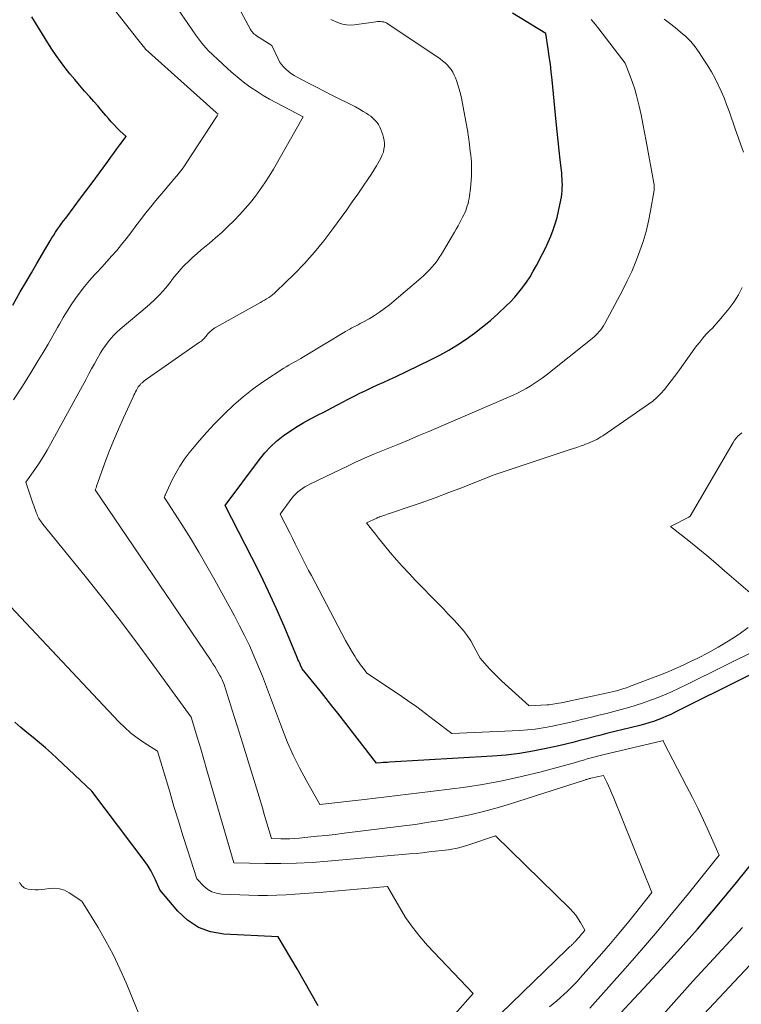
# Model space of a CAD drawing. Units: feet. Extents: x 1166672 to 1169172, y 7061370 to 7068870.
# Drawn here: x 1168164 to 1168226, y 7062140 to 7062224 of the extents above; entities that cross this region are included whole.
import ezdxf

# ---------------------------------------------------------------- set-up
doc = ezdxf.new("R2010")
doc.units = ezdxf.units.FT
doc.header["$MEASUREMENT"] = 0
doc.layers.add('Level 44', color=7, linetype='Continuous', lineweight=0)
doc.layers.add('Level 45', color=7, linetype='Continuous', lineweight=0)

msp = doc.modelspace()

# ---------------------------------------------------------------- linework, layer by layer
at = {"layer": 'Level 44', "color": 32, "linetype": 'Continuous', "lineweight": 30, "flags": 128}
for points, elevation in [([(1168163.65, 7062199.82), (1168164.3, 7062200.95), (1168164.77, 7062201.77), (1168165.25, 7062202.59), (1168165.73, 7062203.41), (1168166.21, 7062204.23), (1168166.87, 7062205.35), (1168167.02, 7062205.6), (1168167.18, 7062205.85), (1168167.34, 7062206.1), (1168167.51, 7062206.35), (1168167.68, 7062206.59), (1168167.85, 7062206.83), (1168168.03, 7062207.07), (1168168.21, 7062207.31), (1168168.94, 7062208.28), (1168169.49, 7062209.01), (1168170.03, 7062209.74), (1168170.57, 7062210.47), (1168171.11, 7062211.2), (1168171.83, 7062212.19), (1168172.1, 7062212.55), (1168172.36, 7062212.9), (1168172.62, 7062213.26), (1168172.88, 7062213.61), (1168173.41, 7062214.32), (1168172.88, 7062214.82), (1168172.62, 7062215.08), (1168172.37, 7062215.34), (1168172.13, 7062215.61), (1168171.89, 7062215.88), (1168171.67, 7062216.14), (1168171.33, 7062216.55), (1168170.98, 7062216.96), (1168170.63, 7062217.36), (1168170.28, 7062217.76), (1168169.84, 7062218.25), (1168169.4, 7062218.74), (1168168.98, 7062219.24), (1168168.56, 7062219.74), (1168168.15, 7062220.26), (1168167.76, 7062220.78), (1168167.38, 7062221.31), (1168167.01, 7062221.85), (1168166.66, 7062222.4), (1168165.28, 7062224.63)], 2250), ([(1168232.8, 7062170.8), (1168220.68, 7062164.75), (1168220.32, 7062164.57), (1168219.95, 7062164.41), (1168219.57, 7062164.25), (1168219.2, 7062164.1), (1168218.82, 7062163.97), (1168218.43, 7062163.84), (1168218.05, 7062163.73), (1168217.65, 7062163.62), (1168215.48, 7062163.09), (1168214.88, 7062162.94), (1168214.28, 7062162.79), (1168213.68, 7062162.63), (1168213.08, 7062162.47), (1168212.48, 7062162.31), (1168211.88, 7062162.15), (1168211.28, 7062162.01), (1168210.67, 7062161.87), (1168209.59, 7062161.62), (1168208.44, 7062161.39), (1168207.29, 7062161.19), (1168206.13, 7062161.06), (1168204.96, 7062160.96), (1168196.09, 7062160.45), (1168195.91, 7062160.44), (1168195.72, 7062160.43), (1168195.54, 7062160.42), (1168195.35, 7062160.41), (1168194.98, 7062160.38), (1168191.63, 7062164.67), (1168191.13, 7062165.31), (1168190.63, 7062165.95), (1168190.12, 7062166.59), (1168189.61, 7062167.22), (1168188.58, 7062168.48), (1168188.43, 7062168.81), (1168188.36, 7062168.98), (1168188.29, 7062169.14), (1168188.21, 7062169.31), (1168188.14, 7062169.48), (1168187.01, 7062172.16), (1168186.36, 7062173.66), (1168185.68, 7062175.14), (1168184.97, 7062176.62), (1168184.24, 7062178.08), (1168181.93, 7062182.57), (1168184.9, 7062186.52), (1168185.35, 7062187.08), (1168185.84, 7062187.61), (1168186.37, 7062188.1), (1168186.93, 7062188.55), (1168187.02, 7062188.62), (1168187.57, 7062189), (1168188.13, 7062189.37), (1168188.71, 7062189.7), (1168189.29, 7062190.02), (1168189.89, 7062190.33), (1168190.49, 7062190.63), (1168191.08, 7062190.94), (1168191.67, 7062191.26), (1168192.54, 7062191.72), (1168193.04, 7062191.97), (1168193.54, 7062192.23), (1168194.05, 7062192.47), (1168194.56, 7062192.71), (1168195.07, 7062192.94), (1168195.59, 7062193.17), (1168196.1, 7062193.41), (1168196.61, 7062193.65), (1168199.63, 7062195.09), (1168200.42, 7062195.5), (1168201.2, 7062195.92), (1168201.95, 7062196.38), (1168202.69, 7062196.87), (1168203.4, 7062197.39), (1168204.11, 7062197.93), (1168204.78, 7062198.5), (1168205.44, 7062199.09), (1168206.12, 7062199.72), (1168206.51, 7062200.1), (1168206.88, 7062200.5), (1168207.24, 7062200.92), (1168207.58, 7062201.35), (1168207.89, 7062201.8), (1168208.19, 7062202.25), (1168208.47, 7062202.73), (1168208.74, 7062203.21), (1168209.27, 7062204.23), (1168209.52, 7062204.73), (1168209.76, 7062205.24), (1168209.98, 7062205.76), (1168210.18, 7062206.29), (1168210.36, 7062206.82), (1168210.52, 7062207.36), (1168210.65, 7062207.91), (1168210.77, 7062208.46), (1168210.89, 7062209.12), (1168210.92, 7062209.38), (1168210.95, 7062209.64), (1168210.97, 7062209.9), (1168210.98, 7062210.16), (1168210.97, 7062210.42), (1168210.96, 7062210.68), (1168210.94, 7062210.94), (1168210.92, 7062211.2), (1168210.79, 7062212.31), (1168210.7, 7062213.13), (1168210.61, 7062213.95), (1168210.53, 7062214.77), (1168210.44, 7062215.59), (1168210.09, 7062219.22), (1168210.02, 7062219.89), (1168209.94, 7062220.55), (1168209.85, 7062221.22), (1168209.75, 7062221.88), (1168209.54, 7062223.21), (1168206.69, 7062224.96)], 2260), ([(1168189.94, 7062139.46), (1168189.35, 7062140.53), (1168188.74, 7062141.59), (1168188.13, 7062142.65), (1168186.51, 7062145.4), (1168181.82, 7062145.64), (1168180.68, 7062145.85), (1168179.63, 7062146.22), (1168178.7, 7062146.84), (1168177.85, 7062147.62), (1168176.3, 7062149.47), (1168175.95, 7062150.31), (1168175.75, 7062150.72), (1168175.54, 7062151.13), (1168175.3, 7062151.51), (1168175.04, 7062151.88), (1168170.46, 7062157.96), (1168167.48, 7062160.77), (1168166.97, 7062161.24), (1168166.46, 7062161.69), (1168165.94, 7062162.13), (1168165.4, 7062162.57), (1168164.87, 7062163), (1168164.34, 7062163.44), (1168163.83, 7062163.89)], 2250), ([(1168215.57, 7062138.41), (1168219.13, 7062142.22), (1168220.89, 7062144.14), (1168222.62, 7062146.08), (1168224.3, 7062148.07), (1168225.96, 7062150.08), (1168229.15, 7062154.04)], 2260)]:
    msp.add_lwpolyline(points, dxfattribs=dict(at, elevation=elevation))
at = {"layer": 'Level 45', "color": 32, "linetype": 'Continuous', "lineweight": 0, "flags": 128}
for points, elevation in [([(1168209.86, 7062139.38), (1168210.49, 7062139.91), (1168210.8, 7062140.17), (1168211.1, 7062140.44), (1168211.39, 7062140.71), (1168211.68, 7062140.99), (1168211.96, 7062141.28), (1168212.24, 7062141.57), (1168212.51, 7062141.87), (1168212.78, 7062142.17), (1168214.37, 7062143.98), (1168215.11, 7062144.84), (1168215.85, 7062145.7), (1168216.57, 7062146.58), (1168217.28, 7062147.46), (1168218.69, 7062149.23), (1168215.35, 7062157.49), (1168215.22, 7062157.8), (1168215.09, 7062158.11), (1168214.95, 7062158.42), (1168214.81, 7062158.72), (1168214.51, 7062159.32), (1168213.43, 7062159.07), (1168213.36, 7062159.06), (1168213.29, 7062159.04), (1168213.22, 7062159.02), (1168213.15, 7062159), (1168213.08, 7062158.97), (1168213.01, 7062158.95), (1168212.94, 7062158.93), (1168212.88, 7062158.91), (1168206.5, 7062156.86), (1168205.35, 7062156.52), (1168204.19, 7062156.2), (1168203.02, 7062155.93), (1168201.85, 7062155.69), (1168200.67, 7062155.47), (1168199.48, 7062155.28), (1168198.29, 7062155.1), (1168197.1, 7062154.94), (1168192.18, 7062154.33), (1168191.4, 7062154.24), (1168190.63, 7062154.15), (1168189.85, 7062154.07), (1168189.07, 7062153.99), (1168188.31, 7062153.91), (1168187.91, 7062153.88), (1168187.51, 7062153.86), (1168187.12, 7062153.85), (1168186.72, 7062153.85), (1168185.92, 7062153.87), (1168185.53, 7062155.19), (1168185.33, 7062155.85), (1168185.14, 7062156.51), (1168184.94, 7062157.17), (1168184.74, 7062157.83), (1168183.57, 7062161.65), (1168183.29, 7062162.57), (1168183, 7062163.49), (1168182.72, 7062164.4), (1168182.43, 7062165.32), (1168181.86, 7062167.15), (1168181.75, 7062167.41), (1168181.69, 7062167.54), (1168181.63, 7062167.67), (1168181.56, 7062167.8), (1168181.49, 7062167.93), (1168181.34, 7062168.18), (1168181.2, 7062168.43), (1168181.05, 7062168.68), (1168180.89, 7062168.92), (1168180.73, 7062169.17), (1168170.75, 7062183.92), (1168170.79, 7062184.02), (1168170.82, 7062184.07), (1168170.84, 7062184.12), (1168170.86, 7062184.17), (1168170.87, 7062184.23), (1168171.56, 7062186.14), (1168171.93, 7062187.14), (1168172.32, 7062188.14), (1168172.74, 7062189.12), (1168173.17, 7062190.1), (1168174.01, 7062191.92), (1168174.08, 7062192.06), (1168174.15, 7062192.21), (1168174.22, 7062192.35), (1168174.3, 7062192.49), (1168174.34, 7062192.56), (1168174.4, 7062192.67), (1168174.46, 7062192.77), (1168174.54, 7062192.87), (1168174.61, 7062192.96), (1168174.69, 7062193.05), (1168174.78, 7062193.13), (1168174.87, 7062193.21), (1168174.97, 7062193.28), (1168179.74, 7062196.61), (1168179.83, 7062196.68), (1168179.92, 7062196.74), (1168180, 7062196.82), (1168180.08, 7062196.89), (1168180.16, 7062196.97), (1168180.23, 7062197.05), (1168180.3, 7062197.13), (1168180.37, 7062197.22), (1168180.45, 7062197.33), (1168180.52, 7062197.42), (1168180.61, 7062197.5), (1168180.69, 7062197.58), (1168180.72, 7062197.61), (1168180.82, 7062197.69), (1168180.93, 7062197.77), (1168181.04, 7062197.85), (1168181.15, 7062197.92), (1168184.98, 7062200.04), (1168185.16, 7062200.15), (1168185.34, 7062200.25), (1168185.51, 7062200.36), (1168185.69, 7062200.47), (1168185.86, 7062200.59), (1168186.02, 7062200.71), (1168186.18, 7062200.85), (1168186.33, 7062200.99), (1168187.88, 7062202.49), (1168188.77, 7062203.41), (1168189.63, 7062204.36), (1168190.44, 7062205.35), (1168191.22, 7062206.38), (1168191.93, 7062207.36), (1168192.41, 7062208.03), (1168192.88, 7062208.7), (1168193.36, 7062209.38), (1168193.82, 7062210.05), (1168194.25, 7062210.68), (1168194.5, 7062211.05), (1168194.74, 7062211.43), (1168194.97, 7062211.81), (1168195.19, 7062212.2), (1168195.37, 7062212.53), (1168195.47, 7062212.76), (1168195.56, 7062212.99), (1168195.61, 7062213.24), (1168195.65, 7062213.49), (1168195.65, 7062213.75), (1168195.63, 7062214), (1168195.58, 7062214.24), (1168195.51, 7062214.49), (1168195.35, 7062214.93), (1168195.25, 7062215.15), (1168195.14, 7062215.36), (1168195, 7062215.56), (1168194.84, 7062215.74), (1168194.66, 7062215.91), (1168194.48, 7062216.07), (1168194.29, 7062216.21), (1168194.08, 7062216.34), (1168193.83, 7062216.49), (1168193.5, 7062216.69), (1168193.16, 7062216.88), (1168192.81, 7062217.06), (1168192.46, 7062217.24), (1168191.81, 7062217.56), (1168191.13, 7062217.89), (1168190.46, 7062218.23), (1168189.79, 7062218.58), (1168189.12, 7062218.93), (1168188.13, 7062219.44), (1168187.88, 7062219.59), (1168187.64, 7062219.74), (1168187.4, 7062219.92), (1168187.18, 7062220.11), (1168186.98, 7062220.31), (1168186.79, 7062220.53), (1168186.63, 7062220.77), (1168186.49, 7062221.03), (1168185.95, 7062222.16), (1168184.65, 7062222.99), (1168184.57, 7062223.05), (1168184.49, 7062223.11), (1168184.42, 7062223.17), (1168184.35, 7062223.24), (1168184.28, 7062223.31), (1168184.22, 7062223.39), (1168184.17, 7062223.47), (1168184.12, 7062223.55), (1168180.56, 7062230.19)], 2256), ([(1168200.86, 7062134.13), (1168211.36, 7062144.32), (1168211.45, 7062144.4), (1168211.54, 7062144.49), (1168211.63, 7062144.57), (1168211.72, 7062144.65), (1168211.82, 7062144.75), (1168211.86, 7062144.78), (1168211.9, 7062144.82), (1168211.94, 7062144.86), (1168211.97, 7062144.9), (1168212.01, 7062144.93), (1168212.05, 7062144.97), (1168212.09, 7062145.01), (1168212.12, 7062145.05), (1168212.34, 7062145.3), (1168212.44, 7062145.41), (1168212.53, 7062145.53), (1168212.63, 7062145.64), (1168212.73, 7062145.76), (1168212.92, 7062146), (1168212.55, 7062146.65), (1168212.35, 7062146.96), (1168212.14, 7062147.27), (1168211.9, 7062147.55), (1168211.64, 7062147.82), (1168205.23, 7062154.11), (1168202.91, 7062153.33), (1168202.63, 7062153.24), (1168202.34, 7062153.16), (1168202.06, 7062153.09), (1168201.76, 7062153.02), (1168201.47, 7062152.97), (1168201.18, 7062152.92), (1168200.88, 7062152.88), (1168200.59, 7062152.84), (1168200.06, 7062152.78), (1168199.5, 7062152.72), (1168198.94, 7062152.66), (1168198.38, 7062152.6), (1168197.82, 7062152.55), (1168190.79, 7062151.92), (1168189.44, 7062151.82), (1168188.09, 7062151.75), (1168186.74, 7062151.73), (1168185.39, 7062151.73), (1168182.69, 7062151.79), (1168180.63, 7062158.87), (1168180.37, 7062159.78), (1168180.1, 7062160.69), (1168179.83, 7062161.6), (1168179.56, 7062162.51), (1168179.02, 7062164.32), (1168176.04, 7062168.43), (1168174.54, 7062170.47), (1168173.01, 7062172.5), (1168171.45, 7062174.5), (1168169.87, 7062176.48), (1168166.25, 7062180.95), (1168166.17, 7062181.05), (1168166.1, 7062181.14), (1168166.03, 7062181.24), (1168165.96, 7062181.35), (1168165.9, 7062181.45), (1168165.84, 7062181.56), (1168165.79, 7062181.67), (1168165.74, 7062181.78), (1168165.67, 7062181.96), (1168165.6, 7062182.16), (1168165.52, 7062182.36), (1168165.45, 7062182.57), (1168165.38, 7062182.77), (1168164.78, 7062184.57), (1168165.54, 7062185.65), (1168165.91, 7062186.2), (1168166.26, 7062186.75), (1168166.6, 7062187.31), (1168166.93, 7062187.89), (1168169.97, 7062193.45), (1168170.2, 7062193.89), (1168170.44, 7062194.32), (1168170.68, 7062194.75), (1168170.91, 7062195.18), (1168171.02, 7062195.38), (1168171.21, 7062195.71), (1168171.41, 7062196.03), (1168171.62, 7062196.34), (1168171.85, 7062196.65), (1168172.1, 7062196.94), (1168172.35, 7062197.22), (1168172.62, 7062197.48), (1168172.9, 7062197.73), (1168175.23, 7062199.7), (1168175.51, 7062199.94), (1168175.79, 7062200.2), (1168176.06, 7062200.46), (1168176.32, 7062200.73), (1168176.57, 7062201.01), (1168176.82, 7062201.29), (1168177.05, 7062201.58), (1168177.28, 7062201.88), (1168177.31, 7062201.93), (1168177.56, 7062202.26), (1168177.82, 7062202.57), (1168178.09, 7062202.87), (1168178.36, 7062203.17), (1168178.47, 7062203.27), (1168178.81, 7062203.61), (1168179.16, 7062203.94), (1168179.52, 7062204.26), (1168179.88, 7062204.57), (1168180.58, 7062205.14), (1168181.12, 7062205.6), (1168181.66, 7062206.08), (1168182.18, 7062206.57), (1168182.69, 7062207.07), (1168182.72, 7062207.1), (1168183.2, 7062207.61), (1168183.66, 7062208.13), (1168184.11, 7062208.66), (1168184.55, 7062209.2), (1168184.96, 7062209.76), (1168185.36, 7062210.33), (1168185.73, 7062210.92), (1168186.09, 7062211.52), (1168188.65, 7062216.03), (1168185.77, 7062217.56), (1168185.22, 7062217.87), (1168184.68, 7062218.2), (1168184.15, 7062218.55), (1168183.64, 7062218.93), (1168183.15, 7062219.33), (1168182.66, 7062219.73), (1168182.18, 7062220.15), (1168181.71, 7062220.58), (1168180.48, 7062221.74), (1168180.11, 7062222.16), (1168179.93, 7062222.38), (1168179.75, 7062222.59), (1168179.58, 7062222.82), (1168179.42, 7062223.05), (1168176.88, 7062226.77)], 2254), ([(1168163.7, 7062191.67), (1168164.48, 7062192.84), (1168165.24, 7062194.03), (1168165.85, 7062195.04), (1168166.27, 7062195.74), (1168166.69, 7062196.45), (1168167.11, 7062197.16), (1168167.51, 7062197.88), (1168167.68, 7062198.18), (1168168, 7062198.74), (1168168.34, 7062199.3), (1168168.69, 7062199.85), (1168169.06, 7062200.39), (1168169.44, 7062200.92), (1168169.84, 7062201.43), (1168170.26, 7062201.93), (1168170.69, 7062202.41), (1168170.89, 7062202.62), (1168171.33, 7062203.09), (1168171.76, 7062203.57), (1168172.18, 7062204.05), (1168172.6, 7062204.53), (1168173.01, 7062205.02), (1168173.41, 7062205.52), (1168173.81, 7062206.03), (1168174.19, 7062206.54), (1168174.25, 7062206.63), (1168174.67, 7062207.19), (1168175.09, 7062207.74), (1168175.53, 7062208.28), (1168175.97, 7062208.81), (1168176.82, 7062209.82), (1168177.06, 7062210.1), (1168177.3, 7062210.38), (1168177.53, 7062210.66), (1168177.77, 7062210.94), (1168178, 7062211.23), (1168178.23, 7062211.52), (1168178.44, 7062211.82), (1168178.65, 7062212.12), (1168181.19, 7062216.04), (1168181.24, 7062216.12), (1168181.33, 7062216.28), (1168181.21, 7062216.34), (1168181.15, 7062216.39), (1168175.09, 7062221.85), (1168175.02, 7062221.93), (1168174.76, 7062222.26), (1168174.65, 7062222.4), (1168174.54, 7062222.55), (1168174.42, 7062222.69), (1168174.31, 7062222.84), (1168172.51, 7062225.09)], 2252), ([(1168227.88, 7062170.21), (1168221.76, 7062167.17), (1168221.04, 7062166.83), (1168220.31, 7062166.49), (1168219.57, 7062166.18), (1168218.83, 7062165.89), (1168218.57, 7062165.79), (1168217.95, 7062165.56), (1168217.32, 7062165.35), (1168216.69, 7062165.16), (1168216.05, 7062164.99), (1168215.41, 7062164.82), (1168214.77, 7062164.66), (1168214.12, 7062164.5), (1168213.48, 7062164.34), (1168212.61, 7062164.12), (1168211.95, 7062163.96), (1168211.29, 7062163.81), (1168210.63, 7062163.67), (1168209.97, 7062163.53), (1168209.31, 7062163.41), (1168208.64, 7062163.31), (1168207.97, 7062163.24), (1168207.3, 7062163.19), (1168201.46, 7062162.91), (1168199.95, 7062164.08), (1168199.19, 7062164.65), (1168198.43, 7062165.22), (1168197.65, 7062165.77), (1168196.86, 7062166.31), (1168194.15, 7062168.12), (1168193.84, 7062168.51), (1168193.69, 7062168.71), (1168193.54, 7062168.92), (1168193.4, 7062169.12), (1168193.26, 7062169.33), (1168193.1, 7062169.57), (1168192.9, 7062169.91), (1168192.69, 7062170.24), (1168192.5, 7062170.59), (1168192.31, 7062170.93), (1168189.36, 7062176.52), (1168189.12, 7062176.97), (1168188.88, 7062177.43), (1168188.65, 7062177.89), (1168188.43, 7062178.35), (1168188.2, 7062178.81), (1168187.98, 7062179.27), (1168187.74, 7062179.73), (1168187.51, 7062180.19), (1168186.67, 7062181.82), (1168187.69, 7062183.19), (1168187.85, 7062183.38), (1168188.02, 7062183.56), (1168188.2, 7062183.73), (1168188.39, 7062183.88), (1168188.6, 7062184.03), (1168188.81, 7062184.16), (1168189.02, 7062184.28), (1168189.24, 7062184.4), (1168191.94, 7062185.7), (1168192.35, 7062185.9), (1168192.75, 7062186.09), (1168193.16, 7062186.28), (1168193.57, 7062186.47), (1168193.98, 7062186.65), (1168194.39, 7062186.83), (1168194.8, 7062187.01), (1168195.22, 7062187.18), (1168196.09, 7062187.53), (1168196.94, 7062187.87), (1168197.79, 7062188.22), (1168198.63, 7062188.58), (1168199.48, 7062188.94), (1168206.73, 7062192.07), (1168207.11, 7062192.24), (1168207.48, 7062192.42), (1168207.85, 7062192.62), (1168208.2, 7062192.83), (1168208.56, 7062193.05), (1168208.9, 7062193.28), (1168209.24, 7062193.52), (1168209.57, 7062193.77), (1168213.54, 7062196.94), (1168213.7, 7062197.08), (1168213.86, 7062197.22), (1168214.01, 7062197.37), (1168214.15, 7062197.53), (1168214.29, 7062197.69), (1168214.41, 7062197.86), (1168214.52, 7062198.04), (1168214.63, 7062198.22), (1168216.15, 7062201.07), (1168216.56, 7062201.89), (1168216.95, 7062202.71), (1168217.3, 7062203.56), (1168217.63, 7062204.41), (1168217.92, 7062205.28), (1168218.18, 7062206.15), (1168218.39, 7062207.04), (1168218.57, 7062207.94), (1168218.87, 7062209.7), (1168218.88, 7062209.78), (1168218.89, 7062209.85), (1168218.89, 7062209.93), (1168218.89, 7062210), (1168218.89, 7062210.08), (1168218.88, 7062210.16), (1168218.87, 7062210.23), (1168218.86, 7062210.31), (1168218.19, 7062213.93), (1168218.05, 7062214.68), (1168217.9, 7062215.43), (1168217.75, 7062216.19), (1168217.59, 7062216.94), (1168217.51, 7062217.28), (1168217.37, 7062217.85), (1168217.21, 7062218.42), (1168217.02, 7062218.98), (1168216.82, 7062219.54), (1168216.38, 7062220.64), (1168214.13, 7062223.61), (1168213.8, 7062224.01), (1168213.45, 7062224.4)], 2262), ([(1168192.31, 7062197.55), (1168192.49, 7062197.65), (1168192.66, 7062197.75), (1168192.84, 7062197.85), (1168193.03, 7062197.94), (1168193.21, 7062198.03), (1168193.39, 7062198.12), (1168193.57, 7062198.22), (1168193.75, 7062198.32), (1168194.33, 7062198.64), (1168194.79, 7062198.91), (1168195.24, 7062199.2), (1168195.67, 7062199.52), (1168196.09, 7062199.85), (1168198.78, 7062202.13), (1168199.04, 7062202.36), (1168199.29, 7062202.6), (1168199.53, 7062202.84), (1168199.76, 7062203.1), (1168199.98, 7062203.36), (1168200.19, 7062203.63), (1168200.38, 7062203.92), (1168200.56, 7062204.21), (1168201.68, 7062206.09), (1168201.84, 7062206.36), (1168202, 7062206.64), (1168202.15, 7062206.92), (1168202.29, 7062207.2), (1168202.39, 7062207.39), (1168202.48, 7062207.58), (1168202.57, 7062207.77), (1168202.65, 7062207.97), (1168202.72, 7062208.16), (1168202.79, 7062208.36), (1168202.85, 7062208.57), (1168202.9, 7062208.77), (1168202.95, 7062208.98), (1168202.99, 7062209.21), (1168203.02, 7062209.42), (1168203.05, 7062209.64), (1168203.07, 7062209.86), (1168203.13, 7062210.58), (1168203.15, 7062210.89), (1168203.16, 7062211.2), (1168203.16, 7062211.5), (1168203.16, 7062211.81), (1168203.14, 7062212.12), (1168203.12, 7062212.43), (1168203.09, 7062212.73), (1168203.05, 7062213.04), (1168202.98, 7062213.65), (1168202.89, 7062214.27), (1168202.8, 7062214.88), (1168202.69, 7062215.49), (1168202.58, 7062216.09), (1168202.28, 7062217.63), (1168202.19, 7062218.02), (1168202.09, 7062218.4), (1168201.98, 7062218.77), (1168201.86, 7062219.15), (1168201.78, 7062219.38), (1168201.67, 7062219.62), (1168201.55, 7062219.86), (1168201.41, 7062220.09), (1168201.24, 7062220.3), (1168201.06, 7062220.5), (1168200.87, 7062220.69), (1168200.66, 7062220.86), (1168200.44, 7062221.02), (1168195.96, 7062224.04), (1168195.84, 7062224.11), (1168195.72, 7062224.16), (1168195.59, 7062224.2), (1168195.46, 7062224.22), (1168195.32, 7062224.23), (1168195.18, 7062224.24), (1168195.05, 7062224.23), (1168194.91, 7062224.21), (1168193.08, 7062223.95), (1168192.73, 7062223.93), (1168192.38, 7062223.95), (1168192.04, 7062224.02), (1168191.71, 7062224.13), (1168191.05, 7062224.41)], 2258), ([(1168226.56, 7062212.97), (1168226.34, 7062213.62), (1168226.12, 7062214.27), (1168225.89, 7062214.91), (1168225.34, 7062216.51), (1168225.12, 7062217.09), (1168224.9, 7062217.66), (1168224.65, 7062218.23), (1168224.39, 7062218.79), (1168224.12, 7062219.34), (1168223.82, 7062219.89), (1168223.51, 7062220.42), (1168223.17, 7062220.94), (1168222.76, 7062221.56), (1168222.41, 7062222.05), (1168222.03, 7062222.51), (1168221.61, 7062222.93), (1168221.16, 7062223.33), (1168220.69, 7062223.71), (1168220.21, 7062224.08), (1168219.73, 7062224.44)], 2264), ([(1168226.98, 7062172.04), (1168226.21, 7062171.49), (1168226.11, 7062171.43), (1168225.26, 7062170.88), (1168224.4, 7062170.35), (1168223.52, 7062169.87), (1168222.63, 7062169.4), (1168222.08, 7062169.14), (1168221.38, 7062168.8), (1168220.66, 7062168.48), (1168219.94, 7062168.18), (1168219.21, 7062167.89), (1168216.75, 7062166.96), (1168216.5, 7062166.87), (1168216.26, 7062166.79), (1168216.01, 7062166.71), (1168215.76, 7062166.64), (1168215.51, 7062166.58), (1168215.25, 7062166.51), (1168215, 7062166.46), (1168214.75, 7062166.4), (1168211.03, 7062165.6), (1168210.86, 7062165.57), (1168210.68, 7062165.53), (1168210.51, 7062165.5), (1168210.34, 7062165.47), (1168210.16, 7062165.44), (1168209.99, 7062165.42), (1168209.81, 7062165.4), (1168209.64, 7062165.39), (1168208.13, 7062165.32), (1168205.74, 7062167.46), (1168205.41, 7062167.77), (1168205.09, 7062168.08), (1168204.78, 7062168.41), (1168204.48, 7062168.74), (1168203.89, 7062169.42), (1168203.36, 7062170.41), (1168203.08, 7062170.9), (1168202.77, 7062171.36), (1168202.43, 7062171.81), (1168202.07, 7062172.23), (1168202, 7062172.31), (1168201.58, 7062172.76), (1168201.15, 7062173.21), (1168200.73, 7062173.65), (1168200.3, 7062174.09), (1168198.33, 7062176.11), (1168197.77, 7062176.7), (1168197.22, 7062177.29), (1168196.69, 7062177.89), (1168196.16, 7062178.51), (1168195.66, 7062179.11), (1168195.4, 7062179.43), (1168195.13, 7062179.75), (1168194.88, 7062180.08), (1168194.62, 7062180.4), (1168194.11, 7062181.06), (1168195, 7062181.48), (1168195.03, 7062181.49), (1168195.05, 7062181.5), (1168195.07, 7062181.51), (1168195.09, 7062181.52), (1168195.17, 7062181.55), (1168195.19, 7062181.56), (1168195.22, 7062181.57), (1168195.24, 7062181.58), (1168195.26, 7062181.58), (1168197.62, 7062182.38), (1168198.81, 7062182.8), (1168200.01, 7062183.23), (1168201.19, 7062183.67), (1168202.38, 7062184.12), (1168205.03, 7062185.16), (1168211.65, 7062187.37), (1168211.93, 7062187.46), (1168212.22, 7062187.56), (1168212.5, 7062187.66), (1168212.79, 7062187.76), (1168212.96, 7062187.83), (1168213.16, 7062187.9), (1168213.35, 7062187.98), (1168213.55, 7062188.06), (1168213.74, 7062188.15), (1168213.93, 7062188.25), (1168214.11, 7062188.35), (1168214.29, 7062188.46), (1168214.47, 7062188.57), (1168218.39, 7062191.27), (1168218.76, 7062191.55), (1168219.12, 7062191.86), (1168219.45, 7062192.19), (1168219.77, 7062192.54), (1168220.06, 7062192.91), (1168220.35, 7062193.28), (1168220.64, 7062193.66), (1168220.92, 7062194.04), (1168222.54, 7062196.3), (1168222.8, 7062196.63), (1168223.06, 7062196.96), (1168223.34, 7062197.27), (1168223.63, 7062197.57), (1168223.92, 7062197.87), (1168224.2, 7062198.18), (1168224.48, 7062198.49), (1168224.75, 7062198.81), (1168225.3, 7062199.49), (1168225.74, 7062200.08), (1168226.13, 7062200.7), (1168226.47, 7062201.34)], 2264), ([(1168213.33, 7062139.27), (1168216.39, 7062142.7), (1168217.78, 7062144.29), (1168219.16, 7062145.89), (1168220.5, 7062147.51), (1168221.83, 7062149.15), (1168224.47, 7062152.45), (1168223.58, 7062154.45), (1168223.13, 7062155.45), (1168222.66, 7062156.44), (1168222.17, 7062157.42), (1168221.67, 7062158.4), (1168219.7, 7062162.16), (1168219.68, 7062162.22), (1168219.65, 7062162.31), (1168219.58, 7062162.28), (1168214.46, 7062161.08), (1168214.12, 7062161), (1168213.79, 7062160.91), (1168213.45, 7062160.82), (1168213.12, 7062160.73), (1168212.79, 7062160.63), (1168212.45, 7062160.54), (1168212.12, 7062160.44), (1168211.78, 7062160.35), (1168209.14, 7062159.63), (1168207.47, 7062159.21), (1168205.8, 7062158.84), (1168204.11, 7062158.53), (1168202.42, 7062158.28), (1168201.49, 7062158.16), (1168199.61, 7062157.92), (1168197.72, 7062157.69), (1168195.83, 7062157.46), (1168193.95, 7062157.25), (1168190.1, 7062156.81), (1168188.91, 7062158.91), (1168188.33, 7062159.97), (1168187.8, 7062161.05), (1168187.32, 7062162.15), (1168186.87, 7062163.27), (1168185.16, 7062167.86), (1168184.41, 7062169.62), (1168184.02, 7062170.49), (1168183.61, 7062171.35), (1168183.18, 7062172.2), (1168182.74, 7062173.05), (1168181.05, 7062176.12), (1168180.37, 7062177.34), (1168179.67, 7062178.55), (1168178.95, 7062179.74), (1168178.21, 7062180.92), (1168176.7, 7062183.27), (1168176.75, 7062183.39), (1168176.76, 7062183.41), (1168176.77, 7062183.43), (1168176.77, 7062183.45), (1168176.78, 7062183.46), (1168177.36, 7062184.71), (1168177.68, 7062185.33), (1168178.03, 7062185.94), (1168178.42, 7062186.52), (1168178.85, 7062187.08), (1168179.14, 7062187.44), (1168179.74, 7062188.16), (1168180.35, 7062188.86), (1168180.99, 7062189.55), (1168181.64, 7062190.22), (1168181.87, 7062190.45), (1168182.66, 7062191.21), (1168183.49, 7062191.92), (1168184.36, 7062192.59), (1168185.25, 7062193.23), (1168187, 7062194.38), (1168187.2, 7062194.51), (1168187.41, 7062194.64), (1168187.62, 7062194.76), (1168187.83, 7062194.87), (1168188.04, 7062194.99), (1168188.25, 7062195.11), (1168188.46, 7062195.23), (1168188.67, 7062195.35), (1168192.31, 7062197.55)], 2258), ([(1168227.14, 7062175.05), (1168224.95, 7062176.94), (1168224.19, 7062177.59), (1168223.42, 7062178.24), (1168222.65, 7062178.87), (1168221.87, 7062179.51), (1168220.3, 7062180.76), (1168221.88, 7062181.54), (1168221.98, 7062181.63), (1168225.69, 7062187.99), (1168225.81, 7062188.18), (1168225.94, 7062188.35), (1168226.09, 7062188.52), (1168226.25, 7062188.68), (1168226.42, 7062188.82)], 2266), ([(1168200.15, 7062136.98), (1168203.29, 7062140.52), (1168199.37, 7062144.68), (1168198.69, 7062145.45), (1168198.06, 7062146.25), (1168197.48, 7062147.09), (1168196.94, 7062147.96), (1168195.91, 7062149.74), (1168190.38, 7062149.27), (1168189.58, 7062149.21), (1168188.78, 7062149.14), (1168187.98, 7062149.09), (1168187.18, 7062149.03), (1168186.38, 7062149), (1168185.57, 7062148.97), (1168184.77, 7062148.98), (1168183.97, 7062149), (1168181.62, 7062149.09), (1168181.2, 7062149.16), (1168180.8, 7062149.28), (1168180.44, 7062149.49), (1168180.11, 7062149.77), (1168179.49, 7062150.41), (1168178.7, 7062152.9), (1168178.3, 7062154.15), (1168177.91, 7062155.4), (1168177.53, 7062156.65), (1168177.16, 7062157.9), (1168176.11, 7062161.41), (1168174.93, 7062162.16), (1168174.36, 7062162.56), (1168173.8, 7062162.99), (1168173.29, 7062163.45), (1168172.79, 7062163.94), (1168163.45, 7062173.87)], 2252), ([(1168174.75, 7062138.15), (1168173.4, 7062141.45), (1168172.87, 7062142.67), (1168172.3, 7062143.88), (1168171.66, 7062145.05), (1168170.99, 7062146.21), (1168169.59, 7062148.49), (1168168.5, 7062149.21), (1168168.09, 7062149.42), (1168167.67, 7062149.56), (1168167.23, 7062149.6), (1168166.78, 7062149.58), (1168166.41, 7062149.51), (1168166.13, 7062149.48), (1168165.85, 7062149.46), (1168165.57, 7062149.46), (1168165.29, 7062149.48), (1168164.98, 7062149.51), (1168164.86, 7062149.54), (1168164.74, 7062149.58), (1168164.63, 7062149.64), (1168164.53, 7062149.71), (1168164.44, 7062149.8), (1168164.36, 7062149.9), (1168164.29, 7062150), (1168164.23, 7062150.12)], 2248), ([(1168218.26, 7062137.16), (1168222.2, 7062141.61), (1168224.35, 7062143.91), (1168225.42, 7062145.06), (1168226.48, 7062146.22)], 2262), ([(1168221.44, 7062136.92), (1168228.83, 7062144.81)], 2264)]:
    msp.add_lwpolyline(points, dxfattribs=dict(at, elevation=elevation))

doc.saveas('drawing.dxf')
